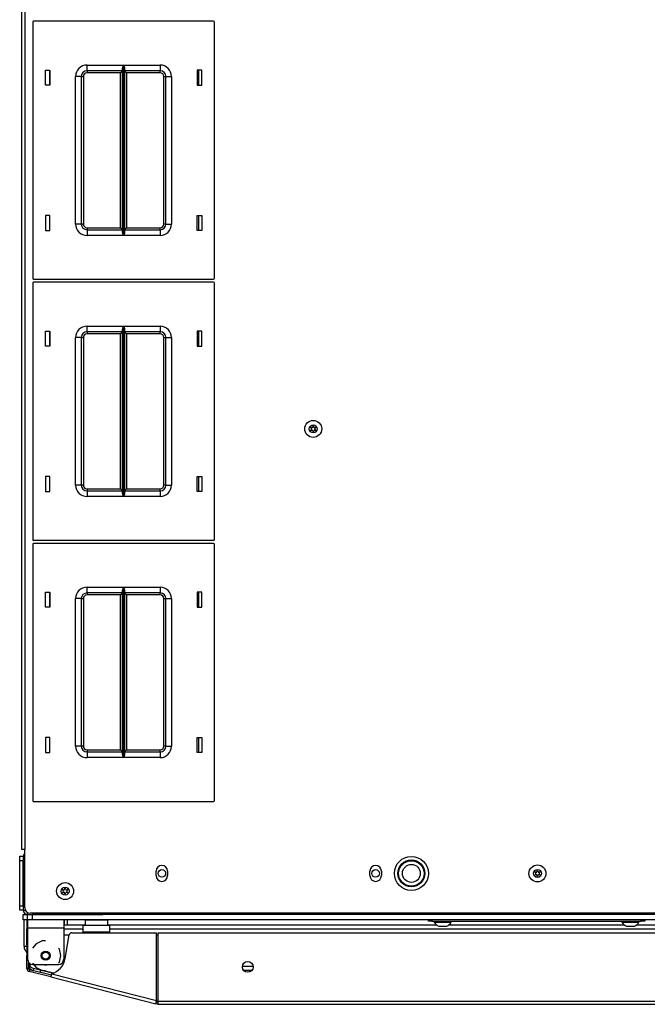
# Model space of a CAD drawing. Units: inches. Extents: x -267 to 47, y -61 to 168.
# Drawn here: x -169 to -155, y 123 to 145 of the extents above; entities that cross this region are included whole.
import ezdxf

# ---------------------------------------------------------------- set-up
doc = ezdxf.new("R2010")
doc.units = ezdxf.units.IN
doc.header["$MEASUREMENT"] = 0
doc.layers.add('TFR-TRI', color=7, linetype='CONTINUOUS')

msp = doc.modelspace()

# ---------------------------------------------------------------- linework, layer by layer
at = {"layer": 'TFR-TRI', "color": 30, "linetype": 'Continuous'}
for p, q in [((-168.485, 164.669), (-168.485, 126.661)), ((-168.415, 164.669), (-168.415, 126.661)), ((-168.465, 126.661), (-168.485, 126.661)), ((-168.415, 126.661), (-168.465, 126.661)), ((-168.415, 125.382), (-168.415, 126.661)), ((-165.521, 126.088), (-165.521, 126.187)), ((-165.269, 126.187), (-165.269, 126.088)), ((-160.816, 126.088), (-160.816, 126.187)), ((-160.564, 126.187), (-160.564, 126.088)), ((-168.351, 125.114), (-168.351, 125.062)), ((-137.336, 125.264), (-168.296, 125.264)), ((-167.556, 125.114), (-167.556, 125.062)), ((-168.367, 124.996), (-168.367, 124.917)), ((-168.367, 124.9), (-168.367, 124.917)), ((-168.367, 124.917), (-168.351, 124.917)), ((-168.367, 124.858), (-168.367, 124.9)), ((-168.351, 125.062), (-168.351, 124.937)), ((-168.351, 124.937), (-167.556, 124.937)), ((-168.351, 124.937), (-168.351, 124.248)), ((-167.556, 125.062), (-167.556, 124.937)), ((-167.556, 124.937), (-167.556, 124.248)), ((-168.367, 124.76), (-168.367, 124.858)), ((-168.351, 124.858), (-168.367, 124.858)), ((-168.367, 124.743), (-168.367, 124.76)), ((-168.367, 124.76), (-168.351, 124.76)), ((-168.367, 124.701), (-168.367, 124.743)), ((-168.367, 124.622), (-168.367, 124.701)), ((-168.351, 124.701), (-168.367, 124.701)), ((-168.029, 124.654), (-168.163, 124.589)), ((-167.954, 124.654), (-168.029, 124.654)), ((-167.527, 124.262), (-167.435, 124.782)), ((-167.377, 124.831), (-165.512, 124.831)), ((-165.512, 123.336), (-165.512, 124.831)), ((-165.474, 123.327), (-165.474, 124.831)), ((-165.474, 124.831), (-140.159, 124.831)), ((-168.367, 124.622), (-168.351, 124.622)), ((-168.367, 124.58), (-168.367, 124.622)), ((-168.367, 124.563), (-168.367, 124.58)), ((-168.367, 124.563), (-168.367, 124.528)), ((-168.351, 124.563), (-168.367, 124.563)), ((-168.367, 124.528), (-168.367, 124.445)), ((-168.367, 124.445), (-168.367, 124.361)), ((-168.163, 124.589), (-168.241, 124.492)), ((-167.651, 124.472), (-167.667, 124.492)), ((-167.618, 124.327), (-167.651, 124.472)), ((-168.367, 124.361), (-168.367, 124.327)), ((-168.367, 124.31), (-168.367, 124.327)), ((-168.367, 124.327), (-168.351, 124.327)), ((-168.367, 124.268), (-168.367, 124.31)), ((-168.351, 124.268), (-168.367, 124.268)), ((-168.367, 124.047), (-168.367, 124.268)), ((-167.651, 124.181), (-167.618, 124.327)), ((-168.328, 124.047), (-168.367, 124.047)), ((-168.328, 124.047), (-168.328, 124.177)), ((-168.304, 124.017), (-168.314, 123.979)), ((-167.827, 123.895), (-168.304, 124.017)), ((-168.241, 124.162), (-168.163, 124.064)), ((-168.233, 124.13), (-167.674, 124.13)), ((-168.163, 124.064), (-168.029, 123.999)), ((-168.029, 123.999), (-167.954, 123.999)), ((-167.667, 124.162), (-167.651, 124.181)), ((-167.837, 123.857), (-168.314, 123.979)), ((-167.837, 123.857), (-167.832, 123.877)), ((-167.837, 123.857), (-165.529, 123.268)), ((-167.832, 123.877), (-167.82, 123.926)), ((-167.82, 123.926), (-165.512, 123.336)), ((-165.529, 123.268), (-165.524, 123.288)), ((-165.491, 123.258), (-165.529, 123.268)), ((-165.524, 123.288), (-165.512, 123.336)), ((-165.481, 123.296), (-165.519, 123.306)), ((-165.481, 123.296), (-165.491, 123.258)), ((-165.474, 123.277), (-165.474, 123.327)), ((-165.474, 123.327), (-140.159, 123.327)), ((-165.474, 123.256), (-165.474, 123.277)), ((-165.474, 123.256), (-140.159, 123.256))]:
    msp.add_line(p, q, dxfattribs=at)
at = {"layer": 'TFR-TRI', "color": 215, "linetype": 'Continuous'}
for p, q in [((-168.238, 144.879), (-168.238, 139.239)), ((-164.258, 144.899), (-168.218, 144.899)), ((-164.238, 139.239), (-164.238, 144.879)), ((-167.958, 143.494), (-167.958, 143.824)), ((-167.958, 143.824), (-167.858, 143.824)), ((-167.858, 143.824), (-167.858, 143.494)), ((-167.043, 143.934), (-166.239, 143.934)), ((-167.043, 143.846), (-167.043, 143.934)), ((-167.043, 143.809), (-167.043, 143.846)), ((-166.261, 143.809), (-167.043, 143.809)), ((-167.043, 143.809), (-167.043, 143.796)), ((-167.043, 143.796), (-167.043, 143.764)), ((-166.306, 143.764), (-167.043, 143.764)), ((-166.274, 143.796), (-166.306, 143.764)), ((-166.306, 140.354), (-166.306, 143.764)), ((-166.261, 143.809), (-166.274, 143.796)), ((-166.261, 143.864), (-166.258, 143.883)), ((-166.261, 140.254), (-166.261, 143.864)), ((-166.258, 143.883), (-166.246, 143.917)), ((-166.246, 143.917), (-166.239, 143.934)), ((-166.239, 143.934), (-166.239, 140.184)), ((-166.239, 143.934), (-166.239, 143.934)), ((-166.237, 140.184), (-166.237, 143.934)), ((-166.237, 143.934), (-165.433, 143.934)), ((-166.237, 143.934), (-166.237, 143.934)), ((-166.237, 143.934), (-166.231, 143.917)), ((-166.231, 143.917), (-166.219, 143.883)), ((-166.219, 143.883), (-166.216, 143.864)), ((-166.216, 143.864), (-166.216, 140.254)), ((-165.433, 143.809), (-166.216, 143.809)), ((-166.203, 143.796), (-166.216, 143.809)), ((-166.171, 143.764), (-166.203, 143.796)), ((-165.433, 143.764), (-166.171, 143.764)), ((-166.171, 143.764), (-166.171, 140.354)), ((-165.433, 143.934), (-165.433, 143.846)), ((-165.433, 143.846), (-165.433, 143.809)), ((-165.433, 143.796), (-165.433, 143.809)), ((-165.433, 143.764), (-165.433, 143.796)), ((-164.618, 143.824), (-164.618, 143.494)), ((-164.518, 143.824), (-164.618, 143.824)), ((-164.518, 143.494), (-164.518, 143.824)), ((-167.293, 140.434), (-167.293, 143.684)), ((-167.205, 143.684), (-167.293, 143.684)), ((-167.168, 143.684), (-167.205, 143.684)), ((-167.168, 143.684), (-167.168, 140.434)), ((-167.168, 143.684), (-167.155, 143.684)), ((-167.155, 143.684), (-167.123, 143.684)), ((-167.123, 143.684), (-167.123, 140.434)), ((-165.353, 140.434), (-165.353, 143.684)), ((-165.353, 143.684), (-165.321, 143.684)), ((-165.321, 143.684), (-165.308, 143.684)), ((-165.308, 140.434), (-165.308, 143.684)), ((-165.308, 143.684), (-165.272, 143.684)), ((-165.272, 143.684), (-165.183, 143.684)), ((-165.183, 143.684), (-165.183, 140.434)), ((-167.858, 143.494), (-167.958, 143.494)), ((-164.618, 143.494), (-164.518, 143.494)), ((-167.858, 140.624), (-167.958, 140.624)), ((-167.958, 140.624), (-167.958, 140.294)), ((-167.858, 140.294), (-167.858, 140.624)), ((-164.618, 140.624), (-164.518, 140.624)), ((-164.618, 140.294), (-164.618, 140.624)), ((-164.518, 140.624), (-164.518, 140.294)), ((-167.958, 140.294), (-167.858, 140.294)), ((-167.205, 140.434), (-167.293, 140.434)), ((-167.168, 140.434), (-167.205, 140.434)), ((-167.155, 140.434), (-167.168, 140.434)), ((-167.123, 140.434), (-167.155, 140.434)), ((-167.043, 140.354), (-166.306, 140.354)), ((-167.043, 140.354), (-167.043, 140.322)), ((-167.043, 140.322), (-167.043, 140.309)), ((-167.043, 140.309), (-166.261, 140.309)), ((-167.043, 140.309), (-167.043, 140.272)), ((-167.043, 140.272), (-167.043, 140.184)), ((-166.306, 140.354), (-166.274, 140.322)), ((-166.274, 140.322), (-166.261, 140.309)), ((-166.258, 140.235), (-166.261, 140.254)), ((-166.216, 140.254), (-166.219, 140.235)), ((-166.216, 140.309), (-166.203, 140.322)), ((-166.216, 140.309), (-165.433, 140.309)), ((-166.203, 140.322), (-166.171, 140.354)), ((-166.171, 140.354), (-165.433, 140.354)), ((-165.433, 140.322), (-165.433, 140.354)), ((-165.433, 140.309), (-165.433, 140.322)), ((-165.433, 140.309), (-165.433, 140.272)), ((-165.433, 140.272), (-165.433, 140.184)), ((-165.321, 140.434), (-165.353, 140.434)), ((-165.308, 140.434), (-165.321, 140.434)), ((-165.308, 140.434), (-165.272, 140.434)), ((-165.272, 140.434), (-165.183, 140.434)), ((-164.518, 140.294), (-164.618, 140.294)), ((-166.239, 140.184), (-167.043, 140.184)), ((-166.246, 140.2), (-166.258, 140.235)), ((-166.239, 140.184), (-166.246, 140.2)), ((-166.239, 140.184), (-166.239, 140.184)), ((-166.231, 140.2), (-166.237, 140.184)), ((-165.433, 140.184), (-166.237, 140.184)), ((-166.237, 140.184), (-166.237, 140.184)), ((-166.219, 140.235), (-166.231, 140.2)), ((-168.218, 139.219), (-164.258, 139.219)), ((-168.238, 139.131), (-168.238, 133.491)), ((-164.258, 139.151), (-168.218, 139.151)), ((-164.238, 133.491), (-164.238, 139.131)), ((-167.043, 138.186), (-166.239, 138.186)), ((-167.043, 138.098), (-167.043, 138.186)), ((-167.043, 138.061), (-167.043, 138.098)), ((-166.261, 138.116), (-166.258, 138.135)), ((-166.261, 134.506), (-166.261, 138.116)), ((-166.258, 138.135), (-166.246, 138.169)), ((-166.246, 138.169), (-166.239, 138.186)), ((-166.239, 138.186), (-166.239, 134.436)), ((-166.239, 138.186), (-166.239, 138.186)), ((-166.237, 134.436), (-166.237, 138.186)), ((-166.237, 138.186), (-165.433, 138.186)), ((-166.237, 138.186), (-166.237, 138.186)), ((-166.237, 138.186), (-166.231, 138.169)), ((-166.231, 138.169), (-166.219, 138.135)), ((-166.219, 138.135), (-166.216, 138.116)), ((-166.216, 138.116), (-166.216, 134.506)), ((-165.433, 138.186), (-165.433, 138.098)), ((-165.433, 138.098), (-165.433, 138.061)), ((-167.958, 137.746), (-167.958, 138.076)), ((-167.958, 138.076), (-167.858, 138.076)), ((-167.858, 138.076), (-167.858, 137.746)), ((-167.293, 134.686), (-167.293, 137.936)), ((-167.205, 137.936), (-167.293, 137.936)), ((-167.168, 137.936), (-167.205, 137.936)), ((-167.168, 137.936), (-167.168, 134.686)), ((-167.168, 137.936), (-167.155, 137.936)), ((-167.155, 137.936), (-167.123, 137.936)), ((-167.123, 137.936), (-167.123, 134.686)), ((-166.261, 138.061), (-167.043, 138.061)), ((-167.043, 138.061), (-167.043, 138.048)), ((-167.043, 138.048), (-167.043, 138.016)), ((-166.306, 138.016), (-167.043, 138.016)), ((-166.274, 138.048), (-166.306, 138.016)), ((-166.306, 134.606), (-166.306, 138.016)), ((-166.261, 138.061), (-166.274, 138.048)), ((-165.433, 138.061), (-166.216, 138.061)), ((-166.203, 138.048), (-166.216, 138.061)), ((-166.171, 138.016), (-166.203, 138.048)), ((-165.433, 138.016), (-166.171, 138.016)), ((-166.171, 138.016), (-166.171, 134.606)), ((-165.433, 138.048), (-165.433, 138.061)), ((-165.433, 138.016), (-165.433, 138.048)), ((-165.353, 134.686), (-165.353, 137.936)), ((-165.353, 137.936), (-165.321, 137.936)), ((-165.321, 137.936), (-165.308, 137.936)), ((-165.308, 134.686), (-165.308, 137.936)), ((-165.308, 137.936), (-165.272, 137.936)), ((-165.272, 137.936), (-165.183, 137.936)), ((-165.183, 137.936), (-165.183, 134.686)), ((-164.618, 138.076), (-164.618, 137.746)), ((-164.518, 138.076), (-164.618, 138.076)), ((-164.518, 137.746), (-164.518, 138.076)), ((-167.858, 137.746), (-167.958, 137.746)), ((-164.618, 137.746), (-164.518, 137.746)), ((-167.858, 134.876), (-167.958, 134.876)), ((-167.958, 134.876), (-167.958, 134.546)), ((-167.858, 134.546), (-167.858, 134.876)), ((-164.618, 134.876), (-164.518, 134.876)), ((-164.618, 134.546), (-164.618, 134.876)), ((-164.518, 134.876), (-164.518, 134.546)), ((-167.205, 134.686), (-167.293, 134.686)), ((-167.168, 134.686), (-167.205, 134.686)), ((-167.155, 134.686), (-167.168, 134.686)), ((-167.123, 134.686), (-167.155, 134.686)), ((-165.321, 134.686), (-165.353, 134.686)), ((-165.308, 134.686), (-165.321, 134.686)), ((-165.308, 134.686), (-165.272, 134.686)), ((-165.272, 134.686), (-165.183, 134.686)), ((-167.958, 134.546), (-167.858, 134.546)), ((-167.043, 134.606), (-166.306, 134.606)), ((-167.043, 134.606), (-167.043, 134.574)), ((-167.043, 134.574), (-167.043, 134.561)), ((-167.043, 134.561), (-166.261, 134.561)), ((-167.043, 134.561), (-167.043, 134.524)), ((-167.043, 134.524), (-167.043, 134.436)), ((-166.239, 134.436), (-167.043, 134.436)), ((-166.306, 134.606), (-166.274, 134.574)), ((-166.274, 134.574), (-166.261, 134.561)), ((-166.258, 134.487), (-166.261, 134.506)), ((-166.246, 134.452), (-166.258, 134.487)), ((-166.239, 134.436), (-166.246, 134.452)), ((-166.239, 134.436), (-166.239, 134.436)), ((-166.231, 134.452), (-166.237, 134.436)), ((-165.433, 134.436), (-166.237, 134.436)), ((-166.237, 134.436), (-166.237, 134.436)), ((-166.219, 134.487), (-166.231, 134.452)), ((-166.216, 134.506), (-166.219, 134.487)), ((-166.216, 134.561), (-166.203, 134.574)), ((-166.216, 134.561), (-165.433, 134.561)), ((-166.203, 134.574), (-166.171, 134.606)), ((-166.171, 134.606), (-165.433, 134.606)), ((-165.433, 134.574), (-165.433, 134.606)), ((-165.433, 134.561), (-165.433, 134.574)), ((-165.433, 134.561), (-165.433, 134.524)), ((-165.433, 134.524), (-165.433, 134.436)), ((-164.518, 134.546), (-164.618, 134.546)), ((-168.238, 133.383), (-168.238, 127.743)), ((-168.218, 133.471), (-164.258, 133.471)), ((-164.258, 133.403), (-168.218, 133.403)), ((-164.238, 127.743), (-164.238, 133.383)), ((-167.958, 131.998), (-167.958, 132.328)), ((-167.958, 132.328), (-167.858, 132.328)), ((-167.858, 132.328), (-167.858, 131.998)), ((-167.043, 132.438), (-166.239, 132.438)), ((-167.043, 132.349), (-167.043, 132.438)), ((-167.043, 132.313), (-167.043, 132.349)), ((-166.261, 132.313), (-167.043, 132.313)), ((-167.043, 132.313), (-167.043, 132.3)), ((-167.043, 132.3), (-167.043, 132.268)), ((-166.306, 132.268), (-167.043, 132.268)), ((-166.274, 132.3), (-166.306, 132.268)), ((-166.306, 128.858), (-166.306, 132.268)), ((-166.261, 132.313), (-166.274, 132.3)), ((-166.261, 132.368), (-166.258, 132.387)), ((-166.261, 128.758), (-166.261, 132.368)), ((-166.258, 132.387), (-166.246, 132.421)), ((-166.246, 132.421), (-166.239, 132.437)), ((-166.239, 132.438), (-166.239, 128.688)), ((-166.239, 132.437), (-166.239, 132.438)), ((-166.237, 128.688), (-166.237, 132.438)), ((-166.237, 132.438), (-165.433, 132.438)), ((-166.237, 132.438), (-166.237, 132.437)), ((-166.237, 132.437), (-166.231, 132.421)), ((-166.231, 132.421), (-166.219, 132.387)), ((-166.219, 132.387), (-166.216, 132.368)), ((-166.216, 132.368), (-166.216, 128.758)), ((-165.433, 132.313), (-166.216, 132.313)), ((-166.203, 132.3), (-166.216, 132.313)), ((-166.171, 132.268), (-166.203, 132.3)), ((-165.433, 132.268), (-166.171, 132.268)), ((-166.171, 132.268), (-166.171, 128.858)), ((-165.433, 132.438), (-165.433, 132.349)), ((-165.433, 132.349), (-165.433, 132.313)), ((-165.433, 132.3), (-165.433, 132.313)), ((-165.433, 132.268), (-165.433, 132.3)), ((-164.618, 132.328), (-164.618, 131.998)), ((-164.518, 132.328), (-164.618, 132.328)), ((-164.518, 131.998), (-164.518, 132.328)), ((-167.293, 128.938), (-167.293, 132.188)), ((-167.205, 132.188), (-167.293, 132.188)), ((-167.168, 132.188), (-167.205, 132.188)), ((-167.168, 132.188), (-167.168, 128.938)), ((-167.168, 132.188), (-167.155, 132.188)), ((-167.155, 132.188), (-167.123, 132.188)), ((-167.123, 132.188), (-167.123, 128.938)), ((-165.353, 128.938), (-165.353, 132.188)), ((-165.353, 132.188), (-165.321, 132.188)), ((-165.321, 132.188), (-165.308, 132.188)), ((-165.308, 128.938), (-165.308, 132.188)), ((-165.308, 132.188), (-165.272, 132.188)), ((-165.272, 132.188), (-165.183, 132.188)), ((-165.183, 132.188), (-165.183, 128.938)), ((-167.858, 131.998), (-167.958, 131.998)), ((-164.618, 131.998), (-164.518, 131.998)), ((-167.858, 129.128), (-167.958, 129.128)), ((-167.958, 129.128), (-167.958, 128.798)), ((-167.858, 128.798), (-167.858, 129.128)), ((-164.618, 129.128), (-164.518, 129.128)), ((-164.618, 128.798), (-164.618, 129.128)), ((-164.518, 129.128), (-164.518, 128.798)), ((-167.958, 128.798), (-167.858, 128.798)), ((-167.205, 128.938), (-167.293, 128.938)), ((-167.168, 128.938), (-167.205, 128.938)), ((-167.155, 128.938), (-167.168, 128.938)), ((-167.123, 128.938), (-167.155, 128.938)), ((-167.043, 128.858), (-166.306, 128.858)), ((-167.043, 128.858), (-167.043, 128.826)), ((-167.043, 128.826), (-167.043, 128.813)), ((-167.043, 128.813), (-166.261, 128.813)), ((-167.043, 128.813), (-167.043, 128.776)), ((-167.043, 128.776), (-167.043, 128.688)), ((-166.306, 128.858), (-166.274, 128.826)), ((-166.274, 128.826), (-166.261, 128.813)), ((-166.216, 128.813), (-166.203, 128.826)), ((-166.216, 128.813), (-165.433, 128.813)), ((-166.203, 128.826), (-166.171, 128.858)), ((-166.171, 128.858), (-165.433, 128.858)), ((-165.433, 128.826), (-165.433, 128.858)), ((-165.433, 128.813), (-165.433, 128.826)), ((-165.433, 128.813), (-165.433, 128.776)), ((-165.433, 128.776), (-165.433, 128.688)), ((-165.321, 128.938), (-165.353, 128.938)), ((-165.308, 128.938), (-165.321, 128.938)), ((-165.308, 128.938), (-165.272, 128.938)), ((-165.272, 128.938), (-165.183, 128.938)), ((-164.518, 128.798), (-164.618, 128.798)), ((-166.239, 128.688), (-167.043, 128.688)), ((-166.258, 128.739), (-166.261, 128.758)), ((-166.246, 128.704), (-166.258, 128.739)), ((-166.239, 128.688), (-166.246, 128.704)), ((-166.239, 128.688), (-166.239, 128.688)), ((-166.231, 128.704), (-166.237, 128.688)), ((-165.433, 128.688), (-166.237, 128.688)), ((-166.237, 128.688), (-166.237, 128.688)), ((-166.219, 128.739), (-166.231, 128.704)), ((-166.216, 128.758), (-166.219, 128.739)), ((-168.218, 127.723), (-164.258, 127.723)), ((-168.351, 125.114), (-168.351, 125.232)), ((-168.323, 125.114), (-168.351, 125.114)), ((-168.253, 125.114), (-168.323, 125.114)), ((-137.379, 125.232), (-168.253, 125.232)), ((-168.253, 125.232), (-168.253, 125.114)), ((-137.379, 125.114), (-168.253, 125.114))]:
    msp.add_line(p, q, dxfattribs=at)
at = {"layer": 'TFR-TRI', "color": 12, "linetype": 'Continuous'}
for p, q in [((-167.868, 143.824), (-167.868, 143.494)), ((-164.579, 143.494), (-164.579, 143.824)), ((-167.868, 140.624), (-167.868, 140.294)), ((-164.579, 140.294), (-164.579, 140.624)), ((-167.868, 138.076), (-167.868, 137.746)), ((-164.579, 137.746), (-164.579, 138.076)), ((-167.868, 134.876), (-167.868, 134.546)), ((-164.579, 134.546), (-164.579, 134.876)), ((-167.868, 132.328), (-167.868, 131.998)), ((-164.579, 131.998), (-164.579, 132.328)), ((-167.868, 129.128), (-167.868, 128.798)), ((-164.579, 128.798), (-164.579, 129.128))]:
    msp.add_line(p, q, dxfattribs=at)
at = {"layer": 'TFR-TRI', "color": 124, "linetype": 'Continuous'}
for p, q in [((-168.525, 126.485), (-168.525, 126.514)), ((-168.525, 126.514), (-168.446, 126.514)), ((-168.525, 126.416), (-168.525, 126.485)), ((-168.525, 125.425), (-168.525, 126.416)), ((-168.446, 126.416), (-168.525, 126.416)), ((-168.446, 125.425), (-168.446, 126.416)), ((-168.525, 125.355), (-168.525, 125.425)), ((-168.525, 125.425), (-168.446, 125.425)), ((-168.525, 125.327), (-168.525, 125.355)), ((-168.446, 125.327), (-168.525, 125.327))]:
    msp.add_line(p, q, dxfattribs=at)
at = {"layer": 'TFR-TRI', "color": 173, "linetype": 'Continuous'}
for p, q in [((-168.446, 126.514), (-168.446, 125.327)), ((-168.446, 126.514), (-168.415, 126.514)), ((-168.446, 125.327), (-168.401, 125.327)), ((-168.351, 125.232), (-168.351, 125.277)), ((-168.351, 125.232), (-166.712, 125.232)), ((-166.712, 125.232), (-166.712, 125.264))]:
    msp.add_line(p, q, dxfattribs=at)
at = {"layer": 'TFR-TRI', "color": 21, "linetype": 'Continuous'}
for p, q in [((-168.446, 125.232), (-168.419, 125.232)), ((-168.446, 125.114), (-168.446, 125.232)), ((-168.419, 125.114), (-168.446, 125.114)), ((-168.419, 125.232), (-168.351, 125.232)), ((-168.351, 125.114), (-168.419, 125.114))]:
    msp.add_line(p, q, dxfattribs=at)
at = {"layer": 'TFR-TRI', "color": 3, "linetype": 'Continuous'}
for p, q in [((-168.426, 124.533), (-168.426, 125.114)), ((-168.367, 125.114), (-168.367, 124.533)), ((-167.541, 125.002), (-167.541, 125.114)), ((-167.482, 125.114), (-167.482, 125.002)), ((-159.401, 125.083), (-159.401, 125.063)), ((-159.027, 125.063), (-159.027, 125.083)), ((-155.267, 125.083), (-155.267, 125.063)), ((-154.893, 125.063), (-154.893, 125.083)), ((-159.401, 125.063), (-159.365, 125.063)), ((-159.365, 125.063), (-159.271, 125.063)), ((-159.302, 124.974), (-159.258, 124.974)), ((-159.271, 125.063), (-159.156, 125.063)), ((-159.258, 124.974), (-159.169, 124.974)), ((-159.169, 124.974), (-159.125, 124.974)), ((-159.156, 125.063), (-159.062, 125.063)), ((-159.062, 125.063), (-159.027, 125.063)), ((-155.267, 125.063), (-155.231, 125.063)), ((-155.231, 125.063), (-155.138, 125.063)), ((-155.168, 124.974), (-155.124, 124.974)), ((-155.138, 125.063), (-155.022, 125.063)), ((-155.124, 124.974), (-155.036, 124.974)), ((-155.036, 124.974), (-154.991, 124.974)), ((-155.022, 125.063), (-154.929, 125.063)), ((-154.929, 125.063), (-154.893, 125.063)), ((-168.426, 124.533), (-168.409, 124.533)), ((-168.409, 124.533), (-168.367, 124.533)), ((-168.022, 124.002), (-168.06, 124.002))]:
    msp.add_line(p, q, dxfattribs=at)
at = {"layer": 'TFR-TRI', "color": 5, "linetype": 'Continuous'}
for p, q in [((-167.082, 125.108), (-167.082, 124.992)), ((-167.082, 125.108), (-167.082, 125.002)), ((-167.048, 125.108), (-167.082, 125.108)), ((-166.957, 125.108), (-167.048, 125.108)), ((-166.832, 125.108), (-166.957, 125.108)), ((-166.707, 125.108), (-166.832, 125.108)), ((-166.615, 125.108), (-166.707, 125.108)), ((-166.582, 125.108), (-166.615, 125.108)), ((-166.582, 124.992), (-166.582, 125.108))]:
    msp.add_line(p, q, dxfattribs=at)
at = {"layer": 'TFR-TRI', "color": 135, "linetype": 'Continuous'}
for p, q in [((-166.617, 125.24), (-166.617, 125.264)), ((-166.617, 125.232), (-166.617, 125.24))]:
    msp.add_line(p, q, dxfattribs=at)
at = {"layer": 'TFR-TRI', "color": 252, "linetype": 'Continuous'}
for p, q in [((-159.529, 125.083), (-159.529, 125.114)), ((-159.506, 125.083), (-159.529, 125.083)), ((-159.45, 125.083), (-159.506, 125.083)), ((-159.45, 125.114), (-159.45, 125.083)), ((-159.45, 125.083), (-154.844, 125.083)), ((-154.844, 125.083), (-154.844, 125.114)), ((-154.788, 125.083), (-154.844, 125.083)), ((-154.765, 125.083), (-154.788, 125.083)), ((-154.765, 125.114), (-154.765, 125.083))]:
    msp.add_line(p, q, dxfattribs=at)
at = {"layer": 'TFR-TRI', "color": 214, "linetype": 'Continuous'}
for p, q in [((-167.556, 125.002), (-167.082, 125.002)), ((-167.127, 124.907), (-167.556, 124.907)), ((-166.582, 125.002), (-159.351, 125.002)), ((-139.096, 124.907), (-166.536, 124.907)), ((-159.076, 125.002), (-155.217, 125.002)), ((-154.942, 125.002), (-150.69, 125.002)), ((-163.622, 124.096), (-163.388, 124.096)), ((-163.415, 124.002), (-163.595, 124.002))]:
    msp.add_line(p, q, dxfattribs=at)
at = {"layer": 'TFR-TRI', "color": 95, "linetype": 'Continuous'}
for p, q in [((-167.127, 124.952), (-167.127, 124.992)), ((-166.537, 124.992), (-167.127, 124.992)), ((-167.127, 124.854), (-167.127, 124.952)), ((-166.537, 124.952), (-166.537, 124.992)), ((-166.537, 124.854), (-166.537, 124.952)), ((-167.436, 124.775), (-167.556, 124.775)), ((-167.127, 124.854), (-166.537, 124.854)), ((-167.127, 124.831), (-167.127, 124.854)), ((-166.537, 124.831), (-166.537, 124.854)), ((-165.473, 124.775), (-165.511, 124.775)), ((-168.308, 124.136), (-168.308, 124.157)), ((-168.249, 124.06), (-167.781, 123.94)), ((-167.781, 123.94), (-168.022, 124.002)), ((-165.512, 123.361), (-165.484, 123.354)), ((-165.513, 123.33), (-165.474, 123.32))]:
    msp.add_line(p, q, dxfattribs=at)
at = {"layer": 'TFR-TRI', "color": 70, "linetype": 'Continuous'}
for p, q in [((-168.328, 124.13), (-168.308, 124.13)), ((-168.224, 123.996), (-168.211, 124.05)), ((-168.072, 123.957), (-168.058, 124.011))]:
    msp.add_line(p, q, dxfattribs=at)
at = {"layer": 'TFR-TRI', "color": 3, "linetype": 'Continuous'}
for centre, radius in [((-162.063, 135.923), 0.187), ((-162.063, 135.923), 0.0886), ((-159.903, 126.138), 0.297), ((-159.903, 126.138), 0.28), ((-159.903, 126.138), 0.197), ((-157.127, 126.138), 0.187), ((-157.127, 126.138), 0.0886), ((-167.525, 125.748), 0.187), ((-167.525, 125.748), 0.0886)]:
    msp.add_circle(centre, radius, dxfattribs=at)
at = {"layer": 'TFR-TRI', "color": 30, "linetype": 'Continuous'}
for centre, radius in [((-159.903, 126.138), 0.374), ((-163.505, 124.079), 0.118)]:
    msp.add_circle(centre, radius, dxfattribs=at)
at = {"layer": 'TFR-TRI', "color": 135, "linetype": 'Continuous'}
for centre in [(-165.395, 126.138), (-160.69, 126.138)]:
    msp.add_circle(centre, 0.0827, dxfattribs=at)
at = {"layer": 'TFR-TRI', "color": 93, "linetype": 'Continuous'}
for radius in [0.0984, 0.0787]:
    msp.add_circle((-167.954, 124.327), radius, dxfattribs=at)
at = {"layer": 'TFR-TRI', "color": 215, "linetype": 'Continuous'}
for centre, radius, start, end in [((-168.218, 144.879), 0.02, 90, 180), ((-164.258, 144.879), 0.02, 0, 90), ((-167.043, 143.684), 0.25, 90, 180), ((-167.043, 143.684), 0.125, 90, 180), ((-167.043, 143.684), 0.08, 90, 180), ((-165.433, 143.684), 0.25, 0, 90), ((-165.433, 143.684), 0.125, 0, 90), ((-165.433, 143.684), 0.08, 0, 90), ((-167.043, 140.434), 0.25, 180, 270), ((-167.043, 140.434), 0.125, 180, 270), ((-167.043, 140.434), 0.08, 180, 270), ((-165.433, 140.434), 0.25, 270, 0), ((-165.433, 140.434), 0.08, 270, 0), ((-165.433, 140.434), 0.125, 270, 0), ((-168.218, 139.239), 0.02, 180, 270), ((-164.258, 139.239), 0.02, 270, 0), ((-168.218, 139.131), 0.02, 90, 180), ((-164.258, 139.131), 0.02, 0, 90), ((-167.043, 137.936), 0.25, 90, 180), ((-165.433, 137.936), 0.25, 0, 90), ((-167.043, 137.936), 0.125, 90, 180), ((-167.043, 137.936), 0.08, 90, 180), ((-165.433, 137.936), 0.125, 0, 90), ((-165.433, 137.936), 0.08, 0, 90), ((-167.043, 134.686), 0.25, 180, 270), ((-167.043, 134.686), 0.125, 180, 270), ((-167.043, 134.686), 0.08, 180, 270), ((-165.433, 134.686), 0.25, 270, 0), ((-165.433, 134.686), 0.08, 270, 0), ((-165.433, 134.686), 0.125, 270, 0), ((-168.218, 133.491), 0.02, 180, 270), ((-168.218, 133.383), 0.02, 90, 180), ((-164.258, 133.491), 0.02, 270, 0), ((-164.258, 133.383), 0.02, 0, 90), ((-167.043, 132.188), 0.25, 90, 180), ((-167.043, 132.188), 0.125, 90, 180), ((-167.043, 132.188), 0.08, 90, 180), ((-165.433, 132.188), 0.25, 0, 90), ((-165.433, 132.188), 0.125, 0, 90), ((-165.433, 132.188), 0.08, 0, 90), ((-167.043, 128.938), 0.25, 180, 270), ((-167.043, 128.938), 0.125, 180, 270), ((-167.043, 128.938), 0.08, 180, 270), ((-165.433, 128.938), 0.25, 270, 0), ((-165.433, 128.938), 0.08, 270, 0), ((-165.433, 128.938), 0.125, 270, 0), ((-168.218, 127.743), 0.02, 180, 270), ((-164.258, 127.743), 0.02, 270, 0)]:
    msp.add_arc(centre, radius, start, end, dxfattribs=at)
at = {"layer": 'TFR-TRI', "color": 3, "linetype": 'Continuous'}
for centre, radius, start, end in [((-162.116, 135.953), 0.00394, 79.8062, 220.3358), ((-162.338, 135.764), 0.288, 33.9333, 40.3358), ((-162.339, 136.08), 0.288, 320.0662, 326.4698), ((-162.063, 136.245), 0.292, 259.8062, 266.0622), ((-162.103, 135.923), 0.00394, 326.4698, 33.9333), ((-162.083, 135.957), 0.00394, 266.0622, 334.4223), ((-162.339, 136.08), 0.288, 334.4223, 340.7388), ((-162.064, 135.984), 0.00394, 20.2092, 160.7388), ((-161.786, 136.086), 0.292, 200.2092, 206.5131), ((-162.044, 135.957), 0.00394, 206.5131, 273.8899), ((-162.063, 136.245), 0.292, 273.8899, 280.2031), ((-162.024, 135.923), 0.00394, 146.0412, 214.3587), ((-161.785, 135.762), 0.292, 139.7913, 146.0412), ((-161.786, 136.086), 0.292, 214.3587, 220.6076), ((-162.011, 135.953), 0.00394, 319.7913, 100.2031), ((-162.116, 135.892), 0.00394, 140.0662, 280.5828), ((-162.061, 135.601), 0.292, 94.3342, 100.5828), ((-162.083, 135.889), 0.00394, 25.9787, 94.3342), ((-162.338, 135.764), 0.288, 19.6646, 25.9787), ((-162.063, 135.863), 0.00394, 199.6646, 340.199), ((-161.785, 135.762), 0.292, 153.8943, 160.199), ((-162.044, 135.889), 0.00394, 86.5205, 153.8943), ((-162.061, 135.601), 0.292, 80.2136, 86.5205), ((-162.011, 135.893), 0.00394, 260.2136, 40.6076), ((-157.179, 126.168), 0.00394, 79.8062, 220.3358), ((-157.402, 125.979), 0.288, 33.9333, 40.3358), ((-157.127, 126.459), 0.292, 259.8062, 266.0622), ((-157.147, 126.172), 0.00394, 266.0622, 334.4223), ((-157.403, 126.294), 0.288, 334.4223, 340.7388), ((-157.127, 126.198), 0.00394, 20.2092, 160.7388), ((-156.85, 126.3), 0.292, 200.2092, 206.5131), ((-157.108, 126.172), 0.00394, 206.5131, 273.8899), ((-157.127, 126.459), 0.292, 273.8899, 280.2031), ((-156.849, 125.977), 0.292, 139.7913, 146.0412), ((-157.075, 126.168), 0.00394, 319.7913, 100.2031), ((-157.179, 126.107), 0.00394, 140.0662, 280.5828), ((-157.403, 126.294), 0.288, 320.0662, 326.4698), ((-157.125, 125.816), 0.292, 94.3342, 100.5828), ((-157.166, 126.138), 0.00394, 326.4698, 33.9333), ((-157.147, 126.103), 0.00394, 25.9787, 94.3342), ((-157.402, 125.979), 0.288, 19.6646, 25.9787), ((-157.127, 126.077), 0.00394, 199.6646, 340.199), ((-156.849, 125.977), 0.292, 153.8943, 160.199), ((-157.107, 126.104), 0.00394, 86.5205, 153.8943), ((-157.125, 125.816), 0.292, 80.2136, 86.5205), ((-157.088, 126.138), 0.00394, 146.0412, 214.3587), ((-156.85, 126.3), 0.292, 214.3587, 220.6076), ((-157.074, 126.108), 0.00394, 260.2136, 40.6076), ((-167.577, 125.778), 0.00394, 79.8062, 220.3358), ((-167.8, 125.589), 0.288, 33.9333, 40.3358), ((-167.801, 125.905), 0.288, 320.0662, 326.4698), ((-167.525, 126.069), 0.292, 259.8062, 266.0622), ((-167.564, 125.748), 0.00394, 326.4698, 33.9333), ((-167.545, 125.782), 0.00394, 266.0622, 334.4223), ((-167.801, 125.905), 0.288, 334.4223, 340.7388), ((-167.525, 125.808), 0.00394, 20.2092, 160.7388), ((-167.247, 125.911), 0.292, 200.2092, 206.5131), ((-167.505, 125.782), 0.00394, 206.5131, 273.8899), ((-167.525, 126.069), 0.292, 273.8899, 280.2031), ((-167.485, 125.748), 0.00394, 146.0412, 214.3587), ((-167.246, 125.587), 0.292, 139.7913, 146.0412), ((-167.247, 125.911), 0.292, 214.3587, 220.6076), ((-167.472, 125.778), 0.00394, 319.7913, 100.2031), ((-167.577, 125.717), 0.00394, 140.0662, 280.5828), ((-167.522, 125.426), 0.292, 94.3342, 100.5828), ((-167.544, 125.714), 0.00394, 25.9787, 94.3342), ((-167.8, 125.589), 0.288, 19.6646, 25.9787), ((-167.525, 125.687), 0.00394, 199.6646, 340.199), ((-167.246, 125.587), 0.292, 153.8943, 160.199), ((-167.505, 125.714), 0.00394, 86.5205, 153.8943), ((-167.522, 125.426), 0.292, 80.2136, 86.5205), ((-167.472, 125.718), 0.00394, 260.2136, 40.6076), ((-159.241, 125.141), 0.177, 206.1376, 249.9453), ((-159.186, 125.141), 0.177, 290.0547, 333.8624), ((-155.108, 125.141), 0.177, 206.1376, 249.9453), ((-155.052, 125.141), 0.177, 290.0547, 333.8624), ((-168.23, 124.533), 0.197, 180, 225.5934), ((-168.23, 124.533), 0.138, 180, 181.582), ((-168.233, 124.096), 0.0945, 180, 264.9544)]:
    msp.add_arc(centre, radius, start, end, dxfattribs=at)
at = {"layer": 'TFR-TRI', "color": 173, "linetype": 'Continuous'}
for centre, start, end in [((-168.351, 126.514), 131.8106, 180), ((-168.351, 125.327), 180, 270), ((-166.712, 125.327), 270, 318.1894)]:
    msp.add_arc(centre, 0.0945, start, end, dxfattribs=at)
at = {"layer": 'TFR-TRI', "color": 30, "linetype": 'Continuous'}
for centre, radius, start, end in [((-165.395, 126.187), 0.126, 0, 180), ((-160.69, 126.187), 0.126, 0, 180), ((-165.395, 126.088), 0.126, 180, 0), ((-160.69, 126.088), 0.126, 180, 0), ((-168.296, 125.382), 0.118, 180, 270), ((-168.296, 124.996), 0.0709, 141.023, 180), ((-167.377, 124.772), 0.0591, 90, 170), ((-168.233, 124.248), 0.118, 180, 270), ((-167.953, 124.337), 0.433, 288.0045, 350), ((-167.674, 124.248), 0.118, 270, 0), ((-168.296, 124.047), 0.0709, 180, 255.68), ((-168.296, 124.047), 0.0315, 180, 255.68), ((-165.474, 123.327), 0.0709, 255.68, 270), ((-165.474, 123.327), 0.0315, 255.68, 270)]:
    msp.add_arc(centre, radius, start, end, dxfattribs=at)
at = {"layer": 'TFR-TRI', "color": 5, "linetype": 'Continuous'}
for centre, start, end in [((-167.042, 125.108), 171.7383, 180), ((-167.042, 125.108), 171.7383, 180), ((-166.622, 125.108), 0, 8.2617)]:
    msp.add_arc(centre, 0.04, start, end, dxfattribs=at)
at = {"layer": 'TFR-TRI', "color": 70, "linetype": 'Continuous'}
msp.add_arc((-168.19, 124.13), 0.138, 180, 255.68, dxfattribs=at)
at = {"layer": 'TFR-TRI', "color": 95, "linetype": 'Continuous'}
for centre, radius, start, end in [((-168.229, 124.136), 0.0787, 180, 255.68), ((-167.954, 124.327), 0.205, 254.0586, 285.8902), ((-165.425, 123.583), 0.236, 255.68, 258.2057)]:
    msp.add_arc(centre, radius, start, end, dxfattribs=at)

doc.saveas('drawing.dxf')
